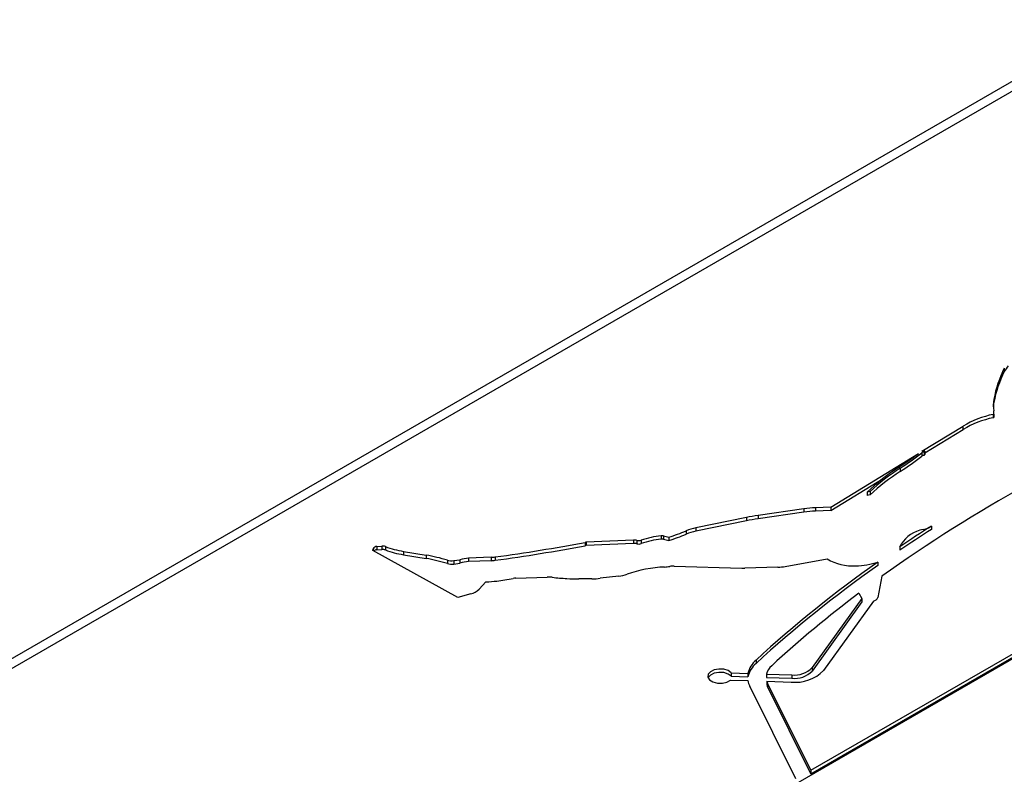
# Model space of a CAD drawing. Units: millimetres. Extents: x 0 to 21, y 0 to 29.7.
# Drawn here: x 15.3 to 15.5, y 26 to 26.2 of the extents above; entities that cross this region are included whole.
import ezdxf

# ---------------------------------------------------------------- set-up
doc = ezdxf.new("R2010")
doc.units = ezdxf.units.MM

msp = doc.modelspace()

# ---------------------------------------------------------------- linework, layer by layer
at = {"color": 7, "linetype": 'Continuous', "lineweight": 25}
for p, q in [((15.09819586581653, 25.92976879898876), (15.77701837575562, 26.32164469266366)), ((15.71033786250599, 26.28070122929343), (15.16699770042825, 25.96703763024334)), ((15.46874951764913, 26.00322798638084), (15.64552621294891, 26.10527900035678)), ((15.52252890475886, 26.10601755092047), (15.52252890475886, 26.10520101010859)), ((15.4754989178526, 26.0082673035387), (15.63418061866775, 26.09987229954878)), ((15.4754989178526, 26.00745076272682), (15.63418061866775, 26.0990557587369)), ((15.51998658868324, 26.0984781341697), (15.51998658868324, 26.09766159335782)), ((15.51983806271781, 26.09481114078578), (15.51983806271781, 26.0939945999739)), ((15.52002242904539, 26.0948530382748), (15.52002242904539, 26.09403649746292)), ((15.50251795498479, 26.08584421496555), (15.51252369555158, 26.09196902861246)), ((15.50323517760793, 26.08546670761459), (15.51252369555158, 26.09115248780057)), ((15.51252369555158, 26.09115248780057), (15.51252369555158, 26.09196902861246)), ((15.50308965000412, 26.08560560217122), (15.50308965000412, 26.08478906135934)), ((15.50323517760793, 26.08588287663898), (15.50323517760793, 26.08506633582709)), ((15.48034448957329, 26.07227117230609), (15.50166298949197, 26.08532086496632)), ((15.50244974009917, 26.08544962047507), (15.50244974009917, 26.08463307966318)), ((15.49725131634145, 26.08174392210709), (15.49725131634145, 26.08092738129521)), ((15.48034448957329, 26.0714546314942), (15.49307784350944, 26.079249099024)), ((15.48990897804839, 26.07602656586226), (15.48990897804839, 26.07521002505038)), ((15.48918483991387, 26.0758926716743), (15.48918483991387, 26.07507613086242)), ((15.47382905224295, 26.07184712538191), (15.4627167468846, 26.07022589190915)), ((15.47382905224295, 26.07184712538191), (15.47382905224295, 26.07103058457002)), ((15.48034448957329, 26.07227117230609), (15.47664902721279, 26.07211165797788)), ((15.47664902721279, 26.07211165797788), (15.47664902721279, 26.071295117166)), ((15.48034448957329, 26.0714546314942), (15.47664902721279, 26.071295117166)), ((15.48034448957329, 26.07227117230609), (15.48034448957329, 26.0714546314942)), ((15.45984003722156, 26.06972285947232), (15.44758939112041, 26.06721561728445)), ((15.45984003722156, 26.06890631866044), (15.44758939112041, 26.06639907647256)), ((15.45984003722156, 26.06972285947232), (15.45984003722156, 26.06890631866044)), ((15.47382905224295, 26.07103058457002), (15.4627167468846, 26.06940935109727)), ((15.4627167468846, 26.07022589190915), (15.4627167468846, 26.06940935109727)), ((15.44517717925237, 26.06648602778288), (15.44517717925237, 26.06566948697099)), ((15.44758939112041, 26.06721561728445), (15.44758939112041, 26.06639907647256)), ((15.50451617615917, 26.06747335470949), (15.50482560176705, 26.06765227156572)), ((15.50482560176705, 26.06765227156572), (15.50482560176705, 26.06683573075383)), ((15.43240774832278, 26.06425223851154), (15.42094681583208, 26.06372041902692)), ((15.43240774832278, 26.06425223851154), (15.43240774832278, 26.06343569769966)), ((15.433234951047, 26.06416484783094), (15.433234951047, 26.06334830701906)), ((15.43429067444014, 26.06419749145202), (15.43429067444014, 26.06338095064014)), ((15.4391244639071, 26.06527380216477), (15.4391244639071, 26.06445726135289)), ((15.43967149135124, 26.06524551702209), (15.44102758367207, 26.06494576257026)), ((15.43967149135124, 26.06524551702209), (15.43967149135124, 26.0644289762102)), ((15.43967149135124, 26.0644289762102), (15.44102758367207, 26.06412922175837)), ((15.44102758367207, 26.06494576257026), (15.44102758367207, 26.06412922175837)), ((15.36904757447415, 26.06171030697298), (15.36916585954067, 26.06215534590791)), ((15.38973059925203, 26.05029559617886), (15.36904757447415, 26.06171030697298)), ((15.37002463448701, 26.06270710572469), (15.37127333162223, 26.06278127521894)), ((15.37002463448701, 26.06270710572469), (15.37002463448701, 26.0618905649128)), ((15.37002463448701, 26.0618905649128), (15.37127333162223, 26.06196473440706)), ((15.37127333162223, 26.06278127521894), (15.37127333162223, 26.06196473440706)), ((15.37212034523831, 26.0626616145881), (15.37212034523831, 26.06184507377621)), ((15.42067026762494, 26.06368853795233), (15.42067026762494, 26.06287199714044)), ((15.42094681583208, 26.06372041902692), (15.42094681583208, 26.06290387821503)), ((15.43240774832278, 26.06343569769966), (15.42094681583208, 26.06290387821503)), ((15.49715919198819, 26.06260757379184), (15.49715919198819, 26.06179103297995)), ((15.37650622039833, 26.06150516539641), (15.38199559219093, 26.06057807460214)), ((15.37650622039833, 26.06150516539641), (15.37650622039833, 26.06068862458453)), ((15.37650622039833, 26.06068862458453), (15.38199559219093, 26.05976153379025)), ((15.38199559219093, 26.06057807460214), (15.38199559219093, 26.05976153379025)), ((15.38718086622021, 26.05933807203965), (15.38718086622021, 26.05852153122776)), ((15.38874826935593, 26.05924371261177), (15.39023800136823, 26.05945504089022)), ((15.38874826935593, 26.05924371261177), (15.38874826935593, 26.05842717179988)), ((15.39023800136823, 26.05945504089022), (15.39023800136823, 26.05863850007834)), ((15.39784201193346, 26.06005400175106), (15.39234158912847, 26.05981874271125)), ((15.39234158912847, 26.05981874271125), (15.39234158912847, 26.05900220189937)), ((15.39784201193346, 26.05923746093917), (15.39234158912847, 26.05900220189937)), ((15.39784201193346, 26.06005400175106), (15.39784201193346, 26.05923746093917)), ((15.39879525910727, 26.06013940104491), (15.39879525910727, 26.05932286023302)), ((15.46926220155693, 26.05784094343186), (15.47947316904924, 26.05966392933232)), ((15.38874826935593, 26.05842717179988), (15.39023800136823, 26.05863850007834)), ((15.44228604534246, 26.05787781162086), (15.45877034476741, 26.05745120806667)), ((15.46751341390532, 26.05766465667187), (15.45945728742943, 26.05745141052947)), ((15.49179346632255, 26.05889556768584), (15.49179346632255, 26.05807902687395)), ((15.40381571523182, 26.05499548815446), (15.41138900994682, 26.05522965911684)), ((15.42231380217488, 26.05480454891209), (15.41909366197289, 26.05478293991519)), ((15.42881308765346, 26.05548934807655), (15.42431559211338, 26.05494440522869)), ((15.49277660071651, 26.05546637499204), (15.49178319093349, 26.05030253279323)), ((15.39656034854757, 26.05406106050213), (15.39489680688383, 26.05228105016873)), ((15.39287303166118, 26.05116656862788), (15.38973059925203, 26.05029559617886)), ((15.48792250029357, 26.05002496489031), (15.47583445189751, 26.03322622303478)), ((15.48719045714509, 26.05134351402735), (15.48789022547094, 26.05007869729547)), ((15.48792250029357, 26.05002496489031), (15.48792250029357, 26.04920842407842)), ((15.48792250029357, 26.04920842407842), (15.47583445189751, 26.03240968222289)), ((15.49072738996817, 26.04940841619803), (15.47860492201326, 26.03256184153545)), ((15.46219355239102, 26.0350733846091), (15.46219355239102, 26.03425684379722)), ((15.47583445189751, 26.03322622303478), (15.47583445189751, 26.03240968222289)), ((15.45614760171016, 26.0319525981454), (15.4602116406371, 26.0318149287157)), ((15.45614760171016, 26.0319525981454), (15.45614760171016, 26.03113605733352)), ((15.45614760171016, 26.03113605733352), (15.4602116406371, 26.03099838790381)), ((15.4602116406371, 26.0318149287157), (15.4602116406371, 26.03099838790381)), ((15.46471497227575, 26.03166237823336), (15.47092410739993, 26.03145204361127)), ((15.46471497227575, 26.03166237823336), (15.46471497227575, 26.03084583742148)), ((15.46471497227575, 26.03084583742148), (15.47092410739993, 26.03063550279939)), ((15.47092410739993, 26.03145204361127), (15.47092410739993, 26.03063550279939)), ((15.45597186512723, 26.03022370899193), (15.4601958601761, 26.03008062104427)), ((15.47186078748646, 26.00616705558346), (15.4606471937477, 26.0287427279243)), ((15.46478058227337, 26.02992531345787), (15.47074837081736, 26.02972315445796)), ((15.46478058227337, 26.02992531345787), (15.46478058227337, 26.02910877264598)), ((15.4754989178526, 26.0082673035387), (15.46497287137945, 26.02945877718749)), ((15.46497287137945, 26.02945877718749), (15.46497287137945, 26.0286422363756)), ((15.4754989178526, 26.00745076272682), (15.46497287137945, 26.0286422363756)), ((15.4754989178526, 26.0082673035387), (15.4754989178526, 26.00745076272682))]:
    msp.add_line(p, q, dxfattribs=at)
at = {"color": 8, "linetype": 'Continuous', "lineweight": 25}
msp.add_line((15.36916585954067, 26.06215534590791), (15.36916585954067, 26.06164502687783), dxfattribs=at)
at = {"color": 7, "linetype": 'Continuous', "lineweight": 25, "flags": 128}
for points in [[(15.45614760171016, 26.0319525981454), (15.45540574198474, 26.03249721461676), (15.45435346278508, 26.03283038440557), (15.45315917204514, 26.03289878664812), (15.4520140053838, 26.0326914741734), (15.45110123654773, 26.03224162550054), (15.45056694607709, 26.03162123491168), (15.45049664241329, 26.03092959040695), (15.4509015770329, 26.03027738354247), (15.45171694374885, 26.02976899423053), (15.45281225036466, 26.02948578566228), (15.45401220279084, 26.02947308285211), (15.45512475930592, 26.02973291877188), (15.45597186512723, 26.03022370899193)], [(15.45614760171016, 26.03113605733352), (15.45540574198474, 26.03168067380487), (15.45435346278508, 26.03201384359369), (15.45315917204514, 26.03208224583624), (15.4520140053838, 26.03187493336152), (15.45110123654773, 26.03142508468866), (15.45056694607709, 26.03080469409979), (15.4505506705957, 26.03076774193335)]]:
    msp.add_lwpolyline(points, dxfattribs=at)
at = {"color": 7, "linetype": 'Continuous', "lineweight": 25}
for centre, radius, start, end in [((15.54809791701765, 26.09319724902134), 0.02860305103786833, 153.3708150098963, 169.3606346385747), ((15.5480979170178, 26.0923807082094), 0.02860305103802719, 153.3708150099444, 169.3606346385332), ((15.528106086184, 26.10238676816172), 0.006246992106955693, 137.9974529399103, 153.2245196672841), ((15.52813889671268, 26.09697212287266), 0.008290247055046317, 169.5334996804031, 189.2320578072796), ((15.52819760236652, 26.09614848482689), 0.008349266023630769, 169.5587899937679, 177.1508823834582), ((15.71599218318394, 25.74119339767168), 0.38547723736958, 113.0251298861864, 125.3846618048387), ((15.51488157461237, 26.09481779160112), 0.00514097526054156, 0.392824583413634, 9.226565161164425), ((15.52483809637534, 26.07111015284766), 0.02422265810805329, 101.9126191788073, 120.5562184199739), ((15.52483809637616, 26.07029361203371), 0.02422265811024657, 101.9126191797054, 120.5562184191749), ((15.51309781258006, 26.12489762963066), 0.03083225231688894, 282.6274265449034, 282.9787716169653), ((15.51309781302528, 26.12408108686216), 0.03083225031026693, 282.6274265324219, 282.9787716273486), ((15.50296354723996, 26.08473233893888), 0.0008823211320680323, 81.78305682028451, 125.6149953110423), ((15.5029775850719, 26.08398952057867), 0.001910798546612655, 82.25243380400462, 103.9186178154699), ((15.50756281602315, 26.08343468672385), 0.004972131144028486, 150.5027088929216, 154.1117888677888), ((15.45934976319442, 26.14006103297417), 0.06918739128797179, 302.8483653451563, 307.7034180687194), ((15.45974708769168, 26.13985463615448), 0.06916228924574218, 302.837901437331, 308.1284698654138), ((15.45974708769202, 26.13903809534218), 0.06916228924520396, 302.8379014372859, 308.1284698654082), ((15.50296354723997, 26.08391579812695), 0.000882321132113999, 81.78305682165949, 125.6149953100461), ((15.5075628160222, 26.08261814591243), 0.004972131142972154, 150.5027088921972, 154.1117888677954), ((15.52425920180696, 26.03916092985729), 0.05078810607926164, 122.6238851907502, 133.6777723371193), ((15.52464465261982, 26.03899161168874), 0.05077553464580211, 122.6495215046443, 133.1650714560276), ((15.52464465262028, 26.03817507087626), 0.05077553464655203, 122.6495215047237, 133.1650714559511), ((15.49117910263492, 26.06713224780023), 0.008984548416808081, 98.12699456783149, 102.8245217666878), ((15.49117910263593, 26.06631570698288), 0.008984548422363936, 98.12699456929445, 102.8245217652443), ((15.47783984303935, 26.04425426308906), 0.02788283508405885, 92.4477238040458, 98.27036899400605), ((15.47783984303935, 26.04343772227718), 0.02788283508405157, 92.44772380404277, 98.27036899400454), ((15.47010405325942, 26.01950274997435), 0.0512582619995371, 98.28628487133493, 101.5510642680953), ((15.47010405326057, 26.01868620915587), 0.05125826200622789, 98.28628487154592, 101.5510642678801), ((15.42288877129864, 26.12017295017552), 0.05812967198518185, 288.1822440845702, 292.5460381444529), ((15.45017830646307, 26.05430349921902), 0.01316910306690986, 101.3376280373699, 112.3189519507624), ((15.45017830646298, 26.05348695840746), 0.01316910306657039, 101.3376280372327, 112.3189519509092), ((15.6904799783914, 25.77716629968179), 0.3447457721584511, 122.5833170419127, 124.1086033896044), ((15.6904799783995, 25.77634975885761), 0.3447457721731673, 122.5833170419459, 124.1086033895725), ((15.50398086825233, 26.05931146390549), 0.007583897596610737, 98.95082039283987, 149.0398517486962), ((15.50128048010238, 26.0732230844216), 0.006597660246953428, 283.3236047948317, 299.3689033690791), ((15.43254173688116, 26.06156184822167), 0.002693724716003326, 75.08747132701271, 92.85112582961055), ((15.43370865795292, 26.06593258316258), 0.001830105580403098, 254.998679956592, 288.5434334443179), ((15.44137629867739, 26.04376804402227), 0.02162332983415547, 95.97757047014692, 109.1282779495535), ((15.44137629867725, 26.04295150321092), 0.02162332983360724, 95.97757046993449, 109.1282779496738), ((15.43931112333654, 26.06357991973017), 0.001704135981912988, 77.79168145572767, 96.28840602136692), ((15.43931112333657, 26.06276337891854), 0.001704135981661066, 77.79168145463474, 96.28840602302132), ((15.42288877129615, 26.11935640937038), 0.0581296719923748, 288.1822440848346, 292.546038144177), ((15.37005162789754, 26.0617209014016), 0.0009865736724133042, 91.56785202586174, 153.8733461690919), ((15.37015523934118, 26.06062920656345), 0.001268101933366055, 95.9115120850342, 132.1798627312662), ((15.37141273337884, 26.06071041717231), 0.002075544723455881, 70.06656098526564, 93.85110926676616), ((15.37141273337878, 26.05989387636018), 0.002075544723699638, 70.0665609859846, 93.8511092646905), ((15.38003418285331, 26.08378010917081), 0.02255259717275689, 249.4572708532017, 261.0001055094345), ((15.38003418285327, 26.08296356835897), 0.02255259717279066, 249.4572708533306, 261.0001055095391), ((15.33669033167837, 26.51210900479973), 0.4562165546417989, 277.8239886591102, 280.6074470686409), ((15.33669033167606, 26.51129246400159), 0.456216554655737, 277.8239886591617, 280.6074470686075), ((15.42103808551873, 26.06171333093726), 0.002009162202350197, 92.60365641597218, 100.5486464639232), ((15.42103808551866, 26.06089679012579), 0.002009162201931812, 92.60365641453708, 100.5486464641325), ((15.43254173688116, 26.06074530740973), 0.002693724716056816, 75.08747132743339, 92.85112582966738), ((15.43370865795294, 26.06511604235057), 0.001830105580282043, 254.9986799551795, 288.5434334451868), ((15.49283803478727, 26.06526593827337), 0.005073391496002473, 328.4002805398491, 336.1301501573505), ((15.37564803136557, 26.02257317019345), 0.03853134162659186, 72.58380555378903, 80.51800841474093), ((15.37564803136563, 26.02175662938193), 0.03853134162622802, 72.58380555371346, 80.51800841474163), ((15.38816259405881, 26.06258030393699), 0.003387603463397552, 253.1540110329387, 279.955764270708), ((15.39264787531083, 26.05178199410258), 0.008042582882664791, 92.18252649920305, 107.4359402202471), ((15.39740976998316, 26.0702416740973), 0.01019683779109791, 272.429484794138, 277.8091847068391), ((15.39740976998264, 26.06942513329164), 0.01019683779734228, 272.4294847955765, 277.8091847049789), ((15.48575041135477, 26.07042163585928), 0.01245520054766564, 239.7359595291488, 273.2018191160378), ((15.3881625940588, 26.06176376312511), 0.003387603463397236, 253.1540110331574, 279.9557642709254), ((15.39264787531088, 26.05096545329026), 0.008042582883099688, 92.18252649942691, 107.4359402196327), ((15.44146819192498, 26.02503575128391), 0.03269205531414164, 92.60607763038499, 108.9475433217086), ((15.43962711632042, 26.06483503333857), 0.007149837228151685, 272.842797621601, 282.7306359534631), ((15.44194751859214, 26.04480888346056), 0.01307331188413242, 88.51618912851161, 93.26600481162015), ((15.45910994746903, 26.07057730860188), 0.01313049295553624, 268.5179557577627, 271.5158178430696), ((15.66056102850351, 25.8188952724895), 0.2933984180919169, 125.1147835390557, 132.5398434080582), ((15.66056102850316, 25.81807873167806), 0.2933984180913456, 125.114783539049, 132.539843408066), ((15.46721359833137, 26.06940111044565), 0.01174028264406023, 271.4633408094482, 280.0491853643061), ((15.48596356360893, 26.07699372459339), 0.01901396984063788, 271.4541303124134, 287.8551447535834), ((15.39119201235153, 26.11746246574487), 0.06367235591442783, 277.1902856744009, 280.8218421923631), ((15.40394284823999, 26.05073077802883), 0.004266604652120827, 91.70750836736079, 100.7521810749164), ((15.41170033867931, 26.04521370390764), 0.01002079260000954, 84.42276245919939, 91.7803674813988), ((15.42767451517228, 26.20823049169733), 0.1537767886263807, 264.4021355642708, 265.7369032451991), ((15.41885464759698, 26.08996584727387), 0.0351837192190004, 265.7435672056013, 270.3892317418467), ((15.42192899510244, 26.07470829274905), 0.01990746330425601, 271.1075843298415, 276.8854389016149), ((15.42769205379926, 26.0650734121493), 0.00964940418123923, 276.6714875102696, 289.1219501314101), ((15.39185618155878, 26.05540777271918), 0.00436139843110708, 283.4824623515937, 314.200193126534), ((15.39479127944691, 26.08892720201587), 0.03491099296122512, 272.9046330086623, 277.191360120528), ((15.65704731516939, 25.82593667651161), 0.2822403135924053, 127.000100954691, 132.5994655299075), ((15.48867096933516, 26.05051109841165), 0.0008924862501940578, 208.979097232292, 213.0038788329934), ((15.49047946683913, 26.05077159138973), 0.001385536892750834, 280.3078203595566, 340.2120987986496), ((15.46622224476463, 26.03039102346257), 0.006176962695995843, 130.708624459254, 166.6723898030566), ((15.46622224476462, 26.0295744826507), 0.006176962695981072, 130.7086244592436, 166.6723898031621), ((15.46877028803572, 26.03051038824851), 0.004215764087125478, 130.9447511720936, 164.1417888571982), ((15.47156353338748, 26.0373645211416), 0.005946953517573379, 263.8275334250196, 315.9035276232804), ((15.4717714523972, 26.03918311850691), 0.009515125628512784, 263.8275334267618, 315.9035276209145), ((15.47156353338748, 26.03654798032973), 0.005946953517587507, 263.8275334250343, 315.9035276231328), ((15.46516453027431, 26.03101171008739), 0.005055156708854864, 190.6136775507435, 206.6696089082282), ((15.46813760643317, 26.03103606006375), 0.003536010355190023, 198.3079537546215, 206.4913600274141), ((15.46813760643384, 26.03021951925216), 0.003536010355920926, 198.3079537558583, 206.49136002685)]:
    msp.add_arc(centre, radius, start, end, dxfattribs=at)

doc.saveas('drawing.dxf')
